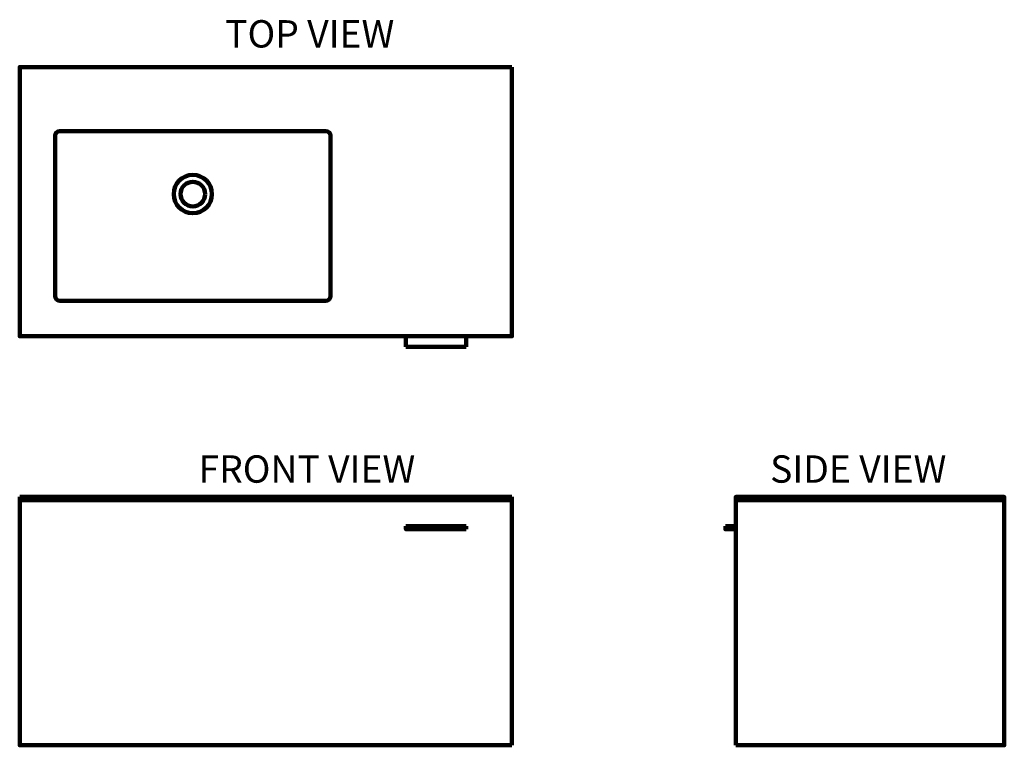
# Model space of a CAD drawing. Units: inches. Extents: x -597 to 1204, y -955 to 371.
import ezdxf

# ---------------------------------------------------------------- set-up
doc = ezdxf.new("R2010")
doc.units = ezdxf.units.IN
doc.header["$MEASUREMENT"] = 0
doc.layers.add('Layer 1', color=7, linetype='Continuous')

# ---------------------------------------------------------------- blocks, each defined once
blk = doc.blocks.new('block 3')
at = {"layer": 'Layer 1', "color": 98, "lineweight": 100, "true_color": 0x020303}
for points in [[(109.3, -554.1), (109.3, -560.1), (219.3, -560.1)], [(219.3, -554.1), (109.3, -554.1)], [(219.3, -560.1), (219.3, -554.1)]]:
    blk.add_lwpolyline(points, dxfattribs=at)
blk = doc.blocks.new('block 2')
at = {"layer": 'Layer 1', "color": 98, "lineweight": 100, "true_color": 0x020303}
for points in [[(-596.9, -500.9), (-596.9, -954.9), (303.3, -954.9)], [(-596.9, -500.9), (303.3, -500.9)], [(303.3, -954.9), (303.3, -500.9)], [(303.3, -506.9), (-596.9, -506.9)]]:
    blk.add_lwpolyline(points, dxfattribs=at)
at = {"layer": 'Layer 1'}
blk.add_blockref('block 3', (0, 0), dxfattribs=at)
blk = doc.blocks.new('block 5')
at = {"layer": 'Layer 1', "color": 98, "lineweight": 100, "true_color": 0x020303}
for points in [[(109.3, -207.3), (109.3, -226.3)], [(219.3, -207.3), (219.3, -226.3)], [(219.3, -226.3), (109.3, -226.3)]]:
    blk.add_lwpolyline(points, dxfattribs=at)
blk = doc.blocks.new('block 6')
at = {"layer": 'Layer 1', "color": 98, "lineweight": 100, "true_color": 0x020303}
for points in [[(-245.3, 52.7), (-245.3, 33.4), (-260.9, 17.7), (-280.3, 17.7), (-299.6, 17.7), (-315.3, 33.4), (-315.3, 52.7), (-315.3, 72), (-299.6, 87.7), (-280.3, 87.7), (-260.9, 87.7), (-245.3, 72), (-245.3, 52.7)], [(-257.8, 52.7), (-257.8, 40.3), (-267.8, 30.2), (-280.3, 30.2), (-292.7, 30.2), (-302.8, 40.3), (-302.8, 52.7), (-302.8, 65.1), (-292.7, 75.2), (-280.3, 75.2), (-267.8, 75.2), (-257.8, 65.1), (-257.8, 52.7)]]:
    blk.add_open_spline(points, degree=3, knots=[0, 0, 0, 0, 1, 1, 1, 2, 2, 2, 3, 3, 3, 4, 4, 4, 4], dxfattribs=at)
blk = doc.blocks.new('block 4')
at = {"layer": 'Layer 1', "color": 98, "lineweight": 100, "true_color": 0x020303}
blk.add_lwpolyline([(303.3, 284.7), (303.3, -207.3), (-596.9, -207.3), (-596.9, 284.7), (303.3, 284.7)], dxfattribs=at)
blk.add_open_spline([(-37, -142.2), (-37, -142.2), (-523.5, -142.2), (-523.5, -142.2), (-528.1, -142.2), (-531.8, -138.5), (-531.8, -133.9), (-531.8, -133.9), (-531.8, 159.6), (-531.8, 159.6), (-531.8, 164.2), (-528.1, 167.8), (-523.5, 167.8), (-523.5, 167.8), (-37, 167.8), (-37, 167.8), (-32.5, 167.8), (-28.8, 164.2), (-28.8, 159.6), (-28.8, 159.6), (-28.8, -133.9), (-28.8, -133.9), (-28.8, -138.5), (-32.5, -142.2), (-37, -142.2)], degree=3, knots=[0, 0, 0, 0, 1, 1, 1, 2, 2, 2, 3, 3, 3, 4, 4, 4, 5, 5, 5, 6, 6, 6, 7, 7, 7, 8, 8, 8, 8], dxfattribs=at)
at = {"layer": 'Layer 1'}
for name in ['block 6', 'block 5']:
    blk.add_blockref(name, (0, 0), dxfattribs=at)
blk = doc.blocks.new('block 7')
at = {"layer": 'Layer 1', "color": 98, "lineweight": 100, "true_color": 0x020303}
for points in [[(712.6, -954.9), (1203.6, -954.9), (1203.6, -500.9), (712.6, -500.9), (712.6, -954.9)], [(712.6, -506.9), (1203.6, -506.9)], [(693.5, -554.1), (712.6, -554.1), (712.6, -560.1), (693.5, -560.1), (693.5, -554.1)]]:
    blk.add_lwpolyline(points, dxfattribs=at)
blk = doc.blocks.new('block 8')
at = {"layer": 'Layer 1', "color": 7, "true_color": 0xffffff, "insert": (-221.1, 320.6), "char_height": 50, "attachment_point": 7}
blk.add_mtext('\\fVerdana|b0|i0|c0|p34;\\W1;TOP VIEW', dxfattribs=at)
blk = doc.blocks.new('block 9')
at = {"layer": 'Layer 1', "color": 7, "true_color": 0xffffff, "insert": (-269.9, -474.9), "char_height": 50, "attachment_point": 7}
blk.add_mtext('\\fVerdana|b0|i0|c0|p34;\\W1;FRONT VIEW', dxfattribs=at)
blk = doc.blocks.new('block 10')
at = {"layer": 'Layer 1', "color": 7, "true_color": 0xffffff, "insert": (775.3, -474.9), "char_height": 50, "attachment_point": 7}
blk.add_mtext('\\fVerdana|b0|i0|c0|p34;\\W1;SIDE VIEW', dxfattribs=at)

msp = doc.modelspace()

# ---------------------------------------------------------------- block references
at = {"layer": 'Layer 1'}
for name in ['block 8', 'block 4', 'block 9', 'block 10', 'block 2', 'block 7']:
    msp.add_blockref(name, (0, 0), dxfattribs=at)

doc.saveas('drawing.dxf')
